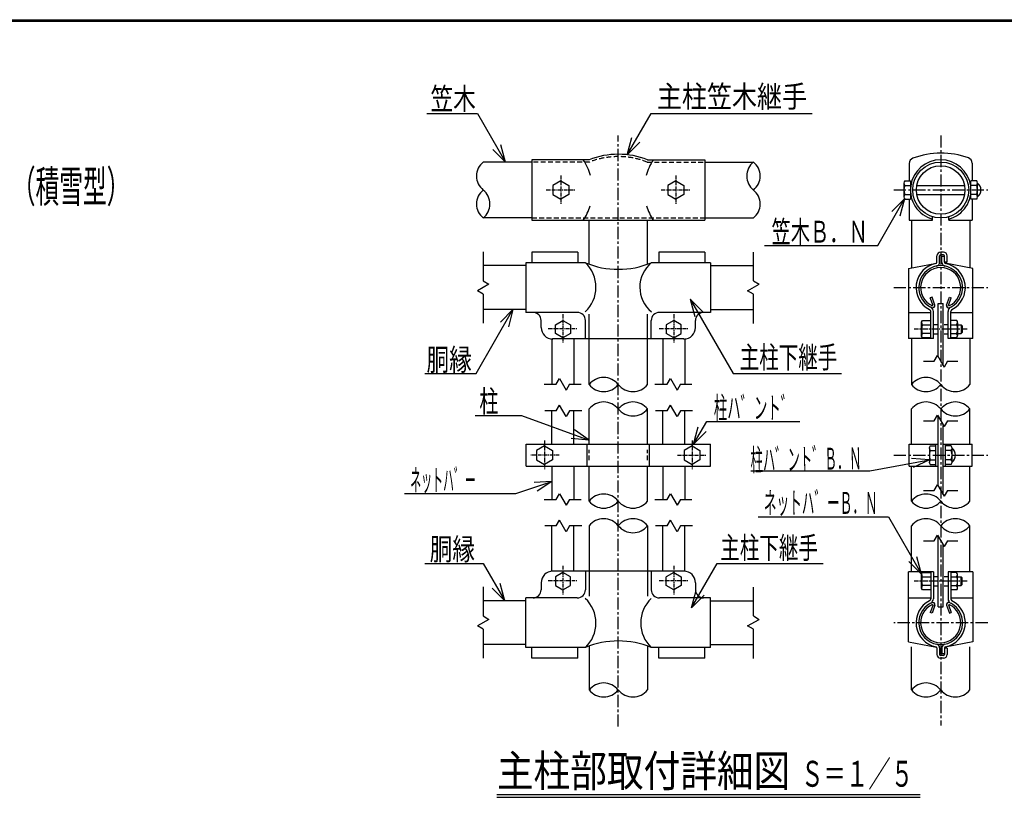
# Model space of a CAD drawing. Extents: x 0 to 8850, y 0 to 6300.
# Drawn here: x 4521 to 7087, y 4049 to 6075 of the extents above; entities that cross this region are included whole.
import ezdxf
from ezdxf.enums import TextEntityAlignment as Align

# ---------------------------------------------------------------- set-up
doc = ezdxf.new("R2010")
doc.units = 0
doc.header["$MEASUREMENT"] = 0
doc.linetypes.add('CENTER', pattern=[50.8, 31.75, -6.35, 6.35, -6.35])
doc.linetypes.add('DASHED', pattern=[19.05, 12.7, -6.35])
doc.layers.add('1', color=7, linetype='CONTINUOUS')
doc.layers.add('WAKU', color=7, linetype='CONTINUOUS')
doc.styles.get("Standard").update_dxf_attribs({"font": 'txt.shx', "bigfont": 'bigfont.shx'})

msp = doc.modelspace()

# ---------------------------------------------------------------- linework, layer by layer
at = {"layer": '1', "color": 2, "linetype": 'Continuous'}
for p, q in [((5581.9, 5830.8), (5714.1, 5830.8)), ((5714.1, 5830.8), (5787.2, 5704.3)), ((6104.6, 5722.8), (6166.9, 5830.8)), ((6166.9, 5830.8), (6586.2, 5830.8)), ((5787.2, 5704.3), (5775.1, 5749.3)), ((6104.6, 5722.8), (6116.6, 5767.8)), ((6104.6, 5722.8), (6137.5, 5755.8)), ((5787.2, 5704.3), (5754.2, 5737.2)), ((6757.1, 5487.2), (6826.9, 5608.1)), ((6826.9, 5608.1), (6793.9, 5575.1)), ((6826.9, 5608.1), (6814.8, 5563.1)), ((5729.1, 5470.4), (5729.1, 5394.4)), ((6433.1, 5394.4), (6433.1, 5469.5)), ((6461.6, 5487.2), (6757.1, 5487.2)), ((5729.1, 5394.4), (5744.1, 5385.8)), ((6433.1, 5394.4), (6448.1, 5385.8)), ((5744.1, 5385.8), (5714.1, 5368.5)), ((5729.1, 5359.8), (5714.1, 5368.5)), ((6418.1, 5368.5), (6448.1, 5385.8)), ((6433.1, 5359.8), (6418.1, 5368.5)), ((5729.1, 5359.8), (5729.1, 5284.8)), ((6268.7, 5346.8), (6380.3, 5153.5)), ((6268.7, 5346.8), (6301.6, 5313.8)), ((6268.7, 5346.8), (6280.7, 5301.8)), ((6433.1, 5283.8), (6433.1, 5359.8)), ((5710.5, 5153.5), (5806.6, 5320)), ((5806.6, 5320), (5773.7, 5287)), ((5806.6, 5320), (5794.6, 5275)), ((6876.1, 5185.2), (6903.8, 5185.2)), ((6903.8, 5185.2), (6912.4, 5200.2)), ((6912.4, 5200.2), (6929.8, 5170.2)), ((6938.4, 5185.2), (6929.8, 5170.2)), ((6938.4, 5185.2), (6966.1, 5185.2)), ((5576.7, 5153.5), (5710.5, 5153.5)), ((5919.3, 5125.2), (5927.9, 5140.2)), ((5927.9, 5140.2), (5945.3, 5110.2)), ((6208.3, 5125.2), (6216.9, 5140.2)), ((6216.9, 5140.2), (6234.3, 5110.2)), ((6380.3, 5153.5), (6662.9, 5153.5)), ((5887.5, 5125.2), (5919.3, 5125.2)), ((5953.9, 5125.2), (5945.3, 5110.2)), ((5953.9, 5125.2), (5983.9, 5125.2)), ((6176.5, 5125.2), (6208.3, 5125.2)), ((6242.9, 5125.2), (6234.3, 5110.2)), ((6242.9, 5125.2), (6272.9, 5125.2)), ((5919.3, 5056.2), (5889.4, 5056.2)), ((5919.3, 5056.2), (5927.9, 5071.2)), ((5945.3, 5041.2), (5927.9, 5071.2)), ((5953.9, 5056.2), (5945.3, 5041.2)), ((5985.7, 5056.2), (5953.9, 5056.2)), ((6208.3, 5056.2), (6178.4, 5056.2)), ((6208.3, 5056.2), (6216.9, 5071.2)), ((6234.3, 5041.2), (6216.9, 5071.2)), ((6242.9, 5056.2), (6234.3, 5041.2)), ((6274.7, 5056.2), (6242.9, 5056.2)), ((5708.5, 5044), (5829.1, 5044)), ((5829.1, 5044), (6004.9, 4980)), ((6876.1, 5030), (6903.8, 5030)), ((6903.8, 5030), (6912.4, 5045)), ((6912.4, 5045), (6929.8, 5015)), ((6938.4, 5030), (6929.8, 5015)), ((6938.4, 5030), (6966.1, 5030)), ((6004.9, 4980), (5966.7, 5006.8)), ((6277.3, 4969.2), (6311.4, 5028.3)), ((6277.3, 4969.2), (6289.4, 5014.2)), ((6311.4, 5028.3), (6553.9, 5028.3)), ((6004.9, 4980), (5958.5, 4984.1)), ((6277.3, 4969.2), (6310.2, 5002.2)), ((6736.1, 4899.6), (6891.5, 4928.6)), ((6891.5, 4928.6), (6845, 4932.2)), ((6891.5, 4928.6), (6849.4, 4908.5)), ((6426.1, 4899.6), (6736.1, 4899.6)), ((5814, 4840.4), (5908.1, 4872.4)), ((5908.1, 4872.4), (5861.6, 4869.3)), ((5908.1, 4872.4), (5869.4, 4846.5)), ((6876.1, 4848.8), (6903.8, 4848.8)), ((6903.8, 4848.8), (6912.4, 4863.8)), ((6912.4, 4863.8), (6929.8, 4833.8)), ((6938.4, 4848.8), (6929.8, 4833.8)), ((6938.4, 4848.8), (6966.1, 4848.8)), ((5523.8, 4840.4), (5814, 4840.4)), ((5887.5, 4825.2), (5919.3, 4825.2)), ((5919.3, 4825.2), (5927.9, 4840.2)), ((5927.9, 4840.2), (5945.3, 4810.2)), ((5953.9, 4825.2), (5945.3, 4810.2)), ((5953.9, 4825.2), (5983.9, 4825.2)), ((6176.5, 4825.2), (6208.3, 4825.2)), ((6208.3, 4825.2), (6216.9, 4840.2)), ((6216.9, 4840.2), (6234.3, 4810.2)), ((6242.9, 4825.2), (6234.3, 4810.2)), ((6242.9, 4825.2), (6272.9, 4825.2)), ((6445.8, 4780), (6784.8, 4780)), ((6784.8, 4780), (6871.1, 4630.5)), ((5919.3, 4756.2), (5889.4, 4756.2)), ((5919.3, 4756.2), (5927.9, 4771.2)), ((5945.3, 4741.2), (5927.9, 4771.2)), ((5953.9, 4756.2), (5945.3, 4741.2)), ((5985.7, 4756.2), (5953.9, 4756.2)), ((6208.3, 4756.2), (6178.4, 4756.2)), ((6208.3, 4756.2), (6216.9, 4771.2)), ((6234.3, 4741.2), (6216.9, 4771.2)), ((6242.9, 4756.2), (6234.3, 4741.2)), ((6274.7, 4756.2), (6242.9, 4756.2)), ((6903.8, 4717.6), (6912.4, 4732.6)), ((6912.4, 4732.6), (6929.8, 4702.6)), ((6876.1, 4717.6), (6903.8, 4717.6)), ((6938.4, 4717.6), (6929.8, 4702.6)), ((6938.4, 4717.6), (6966.1, 4717.6)), ((6871.1, 4630.5), (6859, 4675.5)), ((5576.7, 4658.5), (5729, 4658.5)), ((5729, 4658.5), (5785, 4561.5)), ((6271.6, 4543), (6338.3, 4658.5)), ((6338.3, 4658.5), (6614.6, 4658.5)), ((6871.1, 4630.5), (6838.1, 4663.5)), ((5729.1, 4597.6), (5729.1, 4521.7)), ((5785, 4561.5), (5752.1, 4594.4)), ((5785, 4561.5), (5772.9, 4606.5)), ((6433.1, 4521.7), (6433.1, 4596.7)), ((6271.6, 4543), (6283.7, 4588)), ((6271.6, 4543), (6304.5, 4575.9)), ((5729.1, 4521.7), (5744.1, 4513)), ((6433.1, 4521.7), (6448.1, 4513)), ((5744.1, 4513), (5714.1, 4495.7)), ((5729.1, 4487), (5714.1, 4495.7)), ((6418.1, 4495.7), (6448.1, 4513)), ((6433.1, 4487), (6418.1, 4495.7)), ((5729.1, 4487), (5729.1, 4412)), ((6433.1, 4411), (6433.1, 4487))]:
    msp.add_line(p, q, dxfattribs=at)
at = {"layer": '1', "color": 3, "linetype": 'CENTER'}
for p, q in [((6081.1, 4233.5), (6081.1, 5773.6)), ((6921.1, 5773.6), (6921.1, 4236.6)), ((6798.7, 5631.4), (7043.5, 5631.4)), ((6798.7, 5377.1), (7043.5, 5377.1)), ((6798.7, 4940.7), (7043.5, 4940.7)), ((7043.5, 4504.3), (6798.7, 4504.3))]:
    msp.add_line(p, q, dxfattribs=at)
at = {"layer": '1', "color": 7, "linetype": 'Continuous'}
for p, q in [((5856.1, 5704.3), (5729.1, 5704.3)), ((5856.1, 5710.3), (5856.1, 5552.5)), ((6004.9, 5710.3), (5856.1, 5710.3)), ((6157.3, 5710.3), (6306.1, 5710.3)), ((6306.1, 5710.3), (6306.1, 5552.5)), ((6306.1, 5704.3), (6433.1, 5704.3)), ((6838.9, 5700.2), (6838.9, 5655.4)), ((7003.3, 5701), (7003.3, 5655.4)), ((5931.1, 5655.4), (5910.3, 5643.4)), ((5931.1, 5655.4), (5951.9, 5643.4)), ((6231.1, 5655.4), (6210.3, 5643.4)), ((6231.1, 5655.4), (6251.9, 5643.4)), ((6825.3, 5649.4), (6825.3, 5613.4)), ((6827.4, 5655.4), (6842.2, 5655.4)), ((6842.2, 5655.4), (6842.2, 5607.4)), ((7000, 5607.4), (7000, 5655.4)), ((7014.9, 5655.4), (7000, 5655.4)), ((7016.9, 5613.4), (7016.9, 5649.4)), ((5910.3, 5643.4), (5910.3, 5619.4)), ((5910.3, 5619.4), (5931.1, 5607.4)), ((5951.9, 5619.4), (5931.1, 5607.4)), ((5951.9, 5643.4), (5951.9, 5619.4)), ((6210.3, 5643.4), (6210.3, 5619.4)), ((6210.3, 5619.4), (6231.1, 5607.4)), ((6251.9, 5619.4), (6231.1, 5607.4)), ((6251.9, 5643.4), (6251.9, 5619.4)), ((6827.4, 5643.4), (6843.2, 5643.4)), ((6827.4, 5619.4), (6843.2, 5619.4)), ((6859, 5643.4), (6983.3, 5643.4)), ((6859, 5619.4), (6983.3, 5619.4)), ((7014.9, 5643.4), (6999.1, 5643.4)), ((7014.9, 5619.4), (6999.1, 5619.4)), ((6827.4, 5607.4), (6842.2, 5607.4)), ((6838.9, 5607.4), (6838.9, 5552.5)), ((7014.9, 5607.4), (7000, 5607.4)), ((7003.3, 5607.4), (7003.3, 5552.5)), ((5856.1, 5558.5), (5729.1, 5558.5)), ((5856.1, 5552.5), (6306.1, 5552.5)), ((6004.9, 5438.8), (6004.9, 5552.5)), ((6157.3, 5438.8), (6157.3, 5552.5)), ((6306.1, 5558.5), (6433.1, 5558.5)), ((6838.9, 5552.5), (6900.1, 5552.5)), ((6844.9, 5552.5), (6844.9, 5428.5)), ((6900.1, 5552.5), (6900.1, 5561.6)), ((6942.1, 5552.5), (6942.1, 5561.6)), ((6942.1, 5552.5), (7003.3, 5552.5)), ((6997.3, 5552.5), (6997.3, 5428.4)), ((5975.8, 5469.8), (5855.5, 5469.8)), ((5855.5, 5469.8), (5855.5, 5441.8)), ((5975.8, 5469.8), (5975.8, 5441.8)), ((6306.7, 5469.8), (6186.4, 5469.8)), ((6186.4, 5469.8), (6186.4, 5441.8)), ((6306.7, 5469.8), (6306.7, 5441.8)), ((6928, 5469.8), (6921.1, 5469.8)), ((5995.2, 5441.8), (5840.5, 5441.8)), ((5840.5, 5441.8), (5840.5, 5312.4)), ((6321.7, 5441.8), (6167, 5441.8)), ((6321.7, 5441.8), (6321.7, 5312.4)), ((6837.2, 5427.1), (6910.3, 5441)), ((6911.2, 5443.1), (6911.2, 5459.8)), ((6918.1, 5442.9), (6918.1, 5459.8)), ((6928, 5462.8), (6921.1, 5462.8)), ((6924.1, 5442.9), (6924.1, 5458.3)), ((6931, 5458.3), (6924.1, 5458.3)), ((6931, 5443.1), (6931, 5459.8)), ((6938, 5443.3), (6931, 5443.3)), ((7005, 5427), (6932.3, 5440.6)), ((6938, 5443.3), (6938, 5459.8)), ((5840.5, 5434.3), (5729.1, 5434.3)), ((6321.7, 5434.3), (6433.1, 5434.3)), ((6837.2, 5427.1), (6837.2, 5377.1)), ((7005, 5377.1), (7005, 5427)), ((6837.2, 5377.1), (6837.2, 5244.8)), ((7005, 5244.8), (7005, 5377.1)), ((6898.5, 5352.3), (6894, 5350.7)), ((6901.2, 5330.8), (6894, 5350.7)), ((6905.9, 5331.8), (6898.5, 5352.3)), ((6936.3, 5331.8), (6943.7, 5352.3)), ((6941.1, 5330.8), (6948.3, 5350.7)), ((6943.7, 5352.3), (6948.3, 5350.7)), ((5840.5, 5320), (5729.1, 5320)), ((5974.2, 5312.4), (5840.5, 5312.4)), ((6321.7, 5312.4), (6188, 5312.4)), ((6321.7, 5320), (6433.1, 5320)), ((6837.2, 5312.4), (6895.1, 5312.4)), ((6895.1, 5244.8), (6895.1, 5314.6)), ((6902, 5244.8), (6902, 5314.8)), ((6914.4, 5196.9), (6914.4, 5335.7)), ((6914.4, 5335.7), (6927.9, 5335.7)), ((6927.9, 5173.5), (6927.9, 5335.7)), ((6940.2, 5244.8), (6940.2, 5314.8)), ((6947.1, 5244.8), (6947.1, 5314.6)), ((6947.1, 5312.4), (7005, 5312.4)), ((5880, 5273.3), (5880, 5291.4)), ((5917.1, 5280.1), (5936.6, 5291.4)), ((5936.6, 5291.4), (5956.2, 5280.1)), ((5995.2, 5243.3), (5995.2, 5291.4)), ((6004.9, 5124.6), (6004.9, 5308)), ((6157.3, 5124.6), (6157.3, 5308)), ((6167, 5243.3), (6167, 5291.4)), ((6225.6, 5291.4), (6206.1, 5280.1)), ((6245.2, 5280.1), (6225.6, 5291.4)), ((6282.2, 5273.3), (6282.2, 5291.4)), ((6871.1, 5287.4), (6873.4, 5291.4)), ((6871.1, 5250.3), (6871.1, 5287.4)), ((6873.4, 5291.4), (6895.1, 5291.4)), ((6963, 5291.4), (6947, 5291.4)), ((6965, 5285.7), (6965, 5252.1)), ((5917.1, 5257.5), (5917.1, 5280.1)), ((5956.2, 5280.1), (5956.2, 5257.5)), ((6206.1, 5280.1), (6206.1, 5257.5)), ((6245.2, 5257.5), (6245.2, 5280.1)), ((6872.9, 5280.1), (6895.1, 5280.1)), ((6902, 5280.9), (6912.1, 5280.9)), ((6930.1, 5280.9), (6940.2, 5280.9)), ((6947, 5280.1), (6962.5, 5280.1)), ((6965, 5280.1), (6974.6, 5280.1)), ((6974.6, 5280.1), (6974.6, 5257.6)), ((6977.1, 5277.7), (6974.6, 5280.1)), ((6974.6, 5257.6), (6977.1, 5260)), ((6977.1, 5277.7), (6977.1, 5260)), ((5908.1, 5244.2), (5908.1, 5125.2)), ((6252.2, 5243.3), (5909.8, 5243.3)), ((5936.6, 5246.3), (5917.1, 5257.5)), ((5956.2, 5257.5), (5936.6, 5246.3)), ((5965.1, 5243.3), (5965.1, 5125.2)), ((6197.1, 5243.3), (6197.1, 5125.2)), ((6225.6, 5246.3), (6206.1, 5257.5)), ((6225.6, 5246.3), (6245.2, 5257.5)), ((6254.1, 5244.2), (6254.1, 5125.2)), ((6902, 5244.8), (6837.2, 5244.8)), ((6844.9, 5244.8), (6844.9, 5124.6)), ((6873.4, 5246.3), (6871.1, 5250.3)), ((6895.1, 5257.6), (6872.9, 5257.6)), ((6895.1, 5246.3), (6873.4, 5246.3)), ((6902, 5256.8), (6912.1, 5256.8)), ((6930.1, 5256.8), (6940.2, 5256.8)), ((7005, 5244.8), (6940.2, 5244.8)), ((6947, 5257.6), (6962.6, 5257.6)), ((6962.1, 5246.3), (6947, 5246.3)), ((6965, 5257.6), (6974.6, 5257.6)), ((6997.3, 5244.8), (6997.3, 5124.6)), ((5908.1, 4969.2), (5908.1, 5056.2)), ((5965.1, 4969.2), (5965.1, 5056.2)), ((6004.9, 4969.2), (6004.9, 5061)), ((6157.3, 4969.2), (6157.3, 5061)), ((6197.1, 4969.2), (6197.1, 5056.2)), ((6254.1, 4969.2), (6254.1, 5056.2)), ((6844.9, 4969.2), (6844.9, 5061)), ((6997.3, 4969.2), (6997.3, 5061)), ((6914.4, 4860.4), (6914.4, 5041.7)), ((6927.9, 4837.1), (6927.9, 5018.3)), ((5841.1, 4969.2), (6321.1, 4969.2)), ((5841.1, 4912.2), (5841.1, 4969.2)), ((5889.1, 4964.7), (5868.3, 4952.7)), ((5868.3, 4952.7), (5868.3, 4928.7)), ((5889.1, 4964.7), (5909.9, 4952.7)), ((5909.9, 4952.7), (5909.9, 4928.7)), ((6000.1, 4912.2), (6000.1, 4969.2)), ((6162.1, 4912.2), (6162.1, 4969.2)), ((6273.1, 4964.7), (6252.3, 4952.7)), ((6252.3, 4952.7), (6252.3, 4928.7)), ((6273.1, 4964.7), (6293.9, 4952.7)), ((6293.9, 4952.7), (6293.9, 4928.7)), ((6321.1, 4912.2), (6321.1, 4969.2)), ((6838.9, 4969.2), (6914.4, 4969.2)), ((6838.9, 4912.2), (6838.9, 4969.2)), ((6891.5, 4958.7), (6891.5, 4922.7)), ((6893.5, 4964.7), (6908.4, 4964.7)), ((6893.5, 4952.7), (6908.4, 4952.7)), ((6908.4, 4912.2), (6908.4, 4969.2)), ((6927.9, 4969.2), (7003.3, 4969.2)), ((6933.9, 4912.2), (6933.9, 4969.2)), ((6948.7, 4964.7), (6933.9, 4964.7)), ((6948.7, 4952.7), (6933.9, 4952.7)), ((6950.8, 4922.7), (6950.8, 4958.7)), ((7003.3, 4912.2), (7003.3, 4969.2)), ((5868.3, 4928.7), (5889.1, 4916.7)), ((5909.9, 4928.7), (5889.1, 4916.7)), ((6252.3, 4928.7), (6273.1, 4916.7)), ((6293.9, 4928.7), (6273.1, 4916.7)), ((6893.5, 4928.7), (6908.4, 4928.7)), ((6948.7, 4928.7), (6933.9, 4928.7)), ((5841.1, 4912.2), (6321.1, 4912.2)), ((5908.1, 4912.2), (5908.1, 4825.2)), ((5965.1, 4912.2), (5965.1, 4825.2)), ((6004.9, 4821), (6004.9, 4912.2)), ((6157.3, 4821), (6157.3, 4912.2)), ((6197.1, 4912.2), (6197.1, 4825.2)), ((6254.1, 4912.2), (6254.1, 4825.2)), ((6838.9, 4912.2), (6914.4, 4912.2)), ((6844.9, 4821), (6844.9, 4912.2)), ((6893.5, 4916.7), (6908.4, 4916.7)), ((6927.9, 4912.2), (7003.3, 4912.2)), ((6948.7, 4916.7), (6933.9, 4916.7)), ((6997.3, 4821), (6997.3, 4912.2)), ((5908.1, 4637.3), (5908.1, 4756.2)), ((5965.1, 4638.2), (5965.1, 4756.2)), ((6004.9, 4756.9), (6004.9, 4573.5)), ((6157.3, 4756.9), (6157.3, 4573.5)), ((6197.1, 4638.2), (6197.1, 4756.2)), ((6254.1, 4637.3), (6254.1, 4756.2)), ((6844.9, 4636.7), (6844.9, 4756.9)), ((6997.3, 4636.7), (6997.3, 4756.9)), ((6914.4, 4545.7), (6914.4, 4729.3)), ((6927.9, 4545.7), (6927.9, 4705.9)), ((6252.2, 4638.2), (5909.8, 4638.2)), ((5936.6, 4635.2), (5917.1, 4623.9)), ((5917.1, 4623.9), (5917.1, 4601.3)), ((5956.2, 4623.9), (5936.6, 4635.2)), ((5956.2, 4601.3), (5956.2, 4623.9)), ((5995.2, 4638.2), (5995.2, 4590.1)), ((6167, 4638.2), (6167, 4590.1)), ((6225.6, 4635.2), (6206.1, 4623.9)), ((6206.1, 4601.3), (6206.1, 4623.9)), ((6225.6, 4635.2), (6245.2, 4623.9)), ((6245.2, 4623.9), (6245.2, 4601.3)), ((6837.2, 4504.3), (6837.2, 4636.7)), ((6902, 4636.7), (6837.2, 4636.7)), ((6871.1, 4631.2), (6873.4, 4635.2)), ((6871.1, 4594.1), (6871.1, 4631.2)), ((6872.9, 4623.9), (6895.1, 4623.9)), ((6873.4, 4635.2), (6895.1, 4635.2)), ((6895.1, 4636.7), (6895.1, 4566.8)), ((6902, 4636.7), (6902, 4566.7)), ((6902, 4624.7), (6912.1, 4624.7)), ((6930.1, 4624.7), (6940.2, 4624.7)), ((6940.2, 4636.7), (6940.2, 4566.7)), ((7005, 4636.7), (6940.2, 4636.7)), ((6962.1, 4635.2), (6947, 4635.2)), ((6947, 4623.9), (6962.6, 4623.9)), ((6947.1, 4636.7), (6947.1, 4566.8)), ((6965, 4595.2), (6965, 4629.3)), ((6965, 4623.9), (6974.6, 4623.9)), ((6974.6, 4601.4), (6974.6, 4623.9)), ((6974.6, 4623.9), (6977.1, 4621.5)), ((6977.1, 4603.8), (6977.1, 4621.5)), ((7005, 4636.7), (7005, 4504.3)), ((5880, 4608.1), (5880, 4590.1)), ((5917.1, 4601.3), (5936.6, 4590)), ((5936.6, 4590), (5956.2, 4601.3)), ((6225.6, 4590), (6206.1, 4601.3)), ((6245.2, 4601.3), (6225.6, 4590)), ((6282.2, 4608.1), (6282.2, 4590.1)), ((6873.4, 4590.1), (6871.1, 4594.1)), ((6895.1, 4601.3), (6872.9, 4601.3)), ((6902, 4600.6), (6912.1, 4600.6)), ((6930.1, 4600.6), (6940.2, 4600.6)), ((6947, 4601.4), (6962.5, 4601.4)), ((6965, 4601.4), (6974.6, 4601.4)), ((6977.1, 4603.8), (6974.6, 4601.4)), ((5974.2, 4569), (5840.5, 4569)), ((5840.5, 4439.7), (5840.5, 4569)), ((6321.7, 4569), (6188, 4569)), ((6321.7, 4439.7), (6321.7, 4569)), ((6837.2, 4569), (6895.1, 4569)), ((6895.1, 4590.1), (6873.4, 4590.1)), ((6963, 4590.1), (6947, 4590.1)), ((6947.1, 4569), (7005, 4569)), ((5840.5, 4561.5), (5729.1, 4561.5)), ((6321.7, 4561.5), (6433.1, 4561.5)), ((6901.2, 4550.6), (6894, 4530.8)), ((6905.9, 4549.6), (6898.5, 4529.1)), ((6914.4, 4545.7), (6927.9, 4545.7)), ((6936.3, 4549.6), (6943.7, 4529.1)), ((6941.1, 4550.6), (6948.3, 4530.8)), ((6898.5, 4529.1), (6894, 4530.8)), ((6943.7, 4529.1), (6948.3, 4530.8)), ((6837.2, 4454.4), (6837.2, 4504.3)), ((7005, 4504.3), (7005, 4454.5)), ((5840.5, 4447.2), (5729.1, 4447.2)), ((5995.2, 4439.7), (5840.5, 4439.7)), ((5855.5, 4411.7), (5855.5, 4439.7)), ((5975.8, 4411.7), (5975.8, 4439.7)), ((6004.9, 4443.4), (6004.9, 4329)), ((6157.3, 4443.4), (6157.3, 4329)), ((6321.7, 4439.7), (6167, 4439.7)), ((6186.4, 4411.7), (6186.4, 4439.7)), ((6306.7, 4411.7), (6306.7, 4439.7)), ((6321.7, 4447.2), (6433.1, 4447.2)), ((6836.9, 4454.4), (6910.3, 4440.5)), ((6844.9, 4329), (6844.9, 4441.2)), ((6911.2, 4438.4), (6911.2, 4421.6)), ((6918.1, 4438.5), (6918.1, 4421.6)), ((6924.1, 4438.5), (6924.1, 4423.1)), ((6931, 4438.4), (6931, 4421.6)), ((7005, 4454.4), (6932.3, 4440.8)), ((6997.3, 4329), (6997.3, 4441.2)), ((6928, 4418.6), (6921.1, 4418.6)), ((6931, 4423.1), (6924.1, 4423.1)), ((6938, 4438.2), (6931, 4438.2)), ((6938, 4438.2), (6938, 4421.6)), ((5975.8, 4411.7), (5855.5, 4411.7)), ((6306.7, 4411.7), (6186.4, 4411.7)), ((6928, 4411.7), (6921.1, 4411.7)), ((5764.6, 4056.9), (6867.6, 4056.9)), ((5764.6, 4049.4), (6867.6, 4049.4))]:
    msp.add_line(p, q, dxfattribs=at)
at = {"layer": '1', "color": 8, "linetype": 'DASHED'}
for p, q in [((6006, 5704.3), (5856.1, 5704.3)), ((6156.2, 5704.3), (6306.1, 5704.3)), ((5856.1, 5558.5), (6306.1, 5558.5)), ((6004.9, 4927.2), (6004.9, 4954.2)), ((6157.3, 4927.2), (6157.3, 4954.2))]:
    msp.add_line(p, q, dxfattribs=at)
at = {"layer": '1', "color": 3, "linetype": 'CENTER', "ltscale": 0.3}
for p, q in [((5931.1, 5669.3), (5931.1, 5593.4)), ((6231.1, 5669.3), (6231.1, 5593.4)), ((5893.1, 5631.4), (5969.1, 5631.4)), ((6193.1, 5631.4), (6269.1, 5631.4)), ((5936.6, 5308.2), (5936.6, 5232.3)), ((6225.6, 5308.2), (6225.6, 5232.3)), ((5898.6, 5270.3), (5974.6, 5270.3)), ((6187.6, 5270.3), (6263.6, 5270.3)), ((5889.1, 4978.7), (5889.1, 4902.8)), ((6273.1, 4978.7), (6273.1, 4902.8)), ((5927.1, 4940.7), (5851.1, 4940.7)), ((6235.1, 4940.7), (6311.1, 4940.7)), ((5936.6, 4652), (5936.6, 4576.1)), ((6225.6, 4652), (6225.6, 4576.1)), ((5898.6, 4614), (5974.6, 4614)), ((6187.6, 4614), (6263.6, 4614))]:
    msp.add_line(p, q, dxfattribs=at)
at = {"layer": '1', "color": 3, "linetype": 'CENTER', "ltscale": 0.5}
for p, q in [((6989.9, 5268.8), (6852.3, 5268.8)), ((6989.9, 4612.6), (6852.3, 4612.6))]:
    msp.add_line(p, q, dxfattribs=at)
at = {"layer": '1', "color": 7, "linetype": 'Continuous'}
for radius in [72.9, 63.3]:
    msp.add_circle((6921.1, 5631.4), radius, dxfattribs=at)
for centre, radius, start, end in [((6081.1, 5511.4), 213, 69.0335, 110.9667), ((6922.2, 5513.9), 213.4, 70.549, 110.1415), ((5758.3, 5667.8), 46.7, 128.7181, 231.2822), ((5872.2, 5631.4), 141.7, 15.3674, 33.8377), ((6290, 5631.4), 141.7, 146.1624, 164.6327), ((6462.3, 5667.8), 46.7, 128.7181, 231.2822), ((6403.9, 5667.8), 46.7, 308.7179, 51.2821), ((6853.9, 5700.2), 15, 110.1415, 180), ((6921.1, 5631.4), 78.9, 285.4358, 254.5642), ((6988.3, 5701), 15, 0, 70.549), ((6835.1, 5649.4), 9.77, 142.1212, 217.8791), ((7007.1, 5649.4), 9.77, 322.1211, 37.8789), ((7003.4, 5631.4), 22.5, 306.8699, 53.1301), ((5758.3, 5594.9), 46.7, 128.7181, 231.2822), ((5699.9, 5594.9), 46.7, 308.7179, 51.2821), ((6403.9, 5594.9), 46.7, 308.7179, 51.2821), ((6861.3, 5631.4), 36, 160.5289, 199.4714), ((6835.1, 5613.4), 9.77, 142.1212, 217.8791), ((6980.9, 5631.4), 36, 340.5288, 19.4712), ((7007.1, 5613.4), 9.77, 322.1211, 37.8789), ((5872.2, 5631.4), 141.7, 326.1623, 343.147), ((6290, 5631.4), 141.7, 196.8528, 213.8376), ((6921.1, 5459.8), 9.93, 90, 180), ((6928, 5459.8), 9.93, 0, 90), ((5935.4, 5378), 87.4, 313.113, 46.8425), ((6081.1, 5649.8), 225, 247.5667, 292.4466), ((6219.8, 5378.1), 82.7, 129.6422, 230.5307), ((6921.1, 5377.1), 64.2, 101.0959, 242.863), ((6908.2, 5443.1), 3.01, 281.0953, 0), ((6908.2, 5442.9), 9.93, 281.1205, 0), ((6921.1, 5459.8), 3.01, 90, 180), ((6934, 5442.9), 9.93, 180, 258.8839), ((6928, 5459.8), 3.01, 0, 90), ((6934, 5443.1), 3.01, 180, 258.9092), ((6921.1, 5377.1), 64.2, 297.1347, 78.9089), ((6921.1, 5377.1), 57.2, 90.0013, 242.8006), ((6921.1, 5377.1), 52.3, 294.3351, 245.8256), ((6921.1, 5377.1), 57.2, 297.1977, 90.0013), ((5858.9, 5291.4), 21.1, 0, 90), ((5974.2, 5291.4), 21.1, 0, 90), ((6188, 5291.4), 21.1, 90, 180), ((6303.3, 5291.4), 21.1, 90, 180), ((6889.1, 5314.6), 6.02, 0, 62.8632), ((6889.1, 5314.8), 12.9, 0, 62.8002), ((6900.1, 5330.6), 6.02, 245.551, 10.6546), ((6942.2, 5330.6), 6.02, 169.3453, 287.955), ((6953.1, 5314.8), 12.9, 117.1977, 180), ((6953.1, 5314.6), 6.02, 117.1347, 180), ((6906.8, 5292.4), 36.1, 187.9796, 199.9095), ((6956.9, 5286), 8.12, 313.6954, 41.8208), ((5910.1, 5273.3), 30.1, 180, 270), ((6252.2, 5273.3), 30.1, 270, 0), ((6907.2, 5268.8), 36.1, 161.801, 198.199), ((6938.5, 5268.8), 26.6, 335.1408, 25.2275), ((6906.8, 5245.3), 36.1, 160.0905, 172.0204), ((6957.7, 5252.1), 7.34, 307.3057, 49.067), ((6043, 5094.1), 48.8, 38.7176, 141.2817), ((6883, 5094.1), 48.8, 38.7179, 141.282), ((6043, 5155.1), 48.8, 218.7177, 321.2818), ((6119.2, 5155.1), 48.8, 218.7177, 321.2818), ((6883, 5155.1), 48.8, 218.718, 321.2821), ((6959.2, 5155.1), 48.8, 218.718, 321.2821), ((6043, 5030.4), 48.8, 38.718, 141.2821), ((6119.2, 5030.4), 48.8, 38.718, 141.2821), ((6119.2, 5091.5), 48.8, 218.7179, 321.282), ((6883, 5030.4), 48.8, 38.718, 141.2821), ((6959.2, 5030.4), 48.8, 38.718, 141.2821), ((6959.2, 5091.5), 48.8, 218.7179, 321.282), ((6901.2, 4958.7), 9.77, 142.1212, 217.8791), ((6927.5, 4940.7), 36, 160.5289, 199.4714), ((6941, 4958.7), 9.77, 322.1211, 37.8789), ((6914.8, 4940.7), 36, 340.5288, 19.4712), ((6937.3, 4940.7), 22.5, 306.8699, 53.1301), ((6901.2, 4922.7), 9.77, 142.1212, 217.8791), ((6941, 4922.7), 9.77, 322.1211, 37.8789), ((6043, 4790.4), 48.8, 38.718, 141.2821), ((6883, 4790.4), 48.8, 38.718, 141.2821), ((6043, 4851.5), 48.8, 218.7179, 321.282), ((6119.2, 4851.5), 48.8, 218.7179, 321.282), ((6883, 4851.5), 48.8, 218.7179, 321.282), ((6959.2, 4851.5), 48.8, 218.7179, 321.282), ((6043, 4726.3), 48.8, 38.718, 141.2821), ((6119.2, 4726.3), 48.8, 38.718, 141.2821), ((6883, 4726.3), 48.8, 38.718, 141.2821), ((6959.2, 4726.3), 48.8, 38.718, 141.2821), ((6119.2, 4787.4), 48.8, 218.7179, 321.282), ((6959.2, 4787.4), 48.8, 218.7179, 321.282), ((5910.1, 4608.1), 30.1, 90, 180), ((6252.2, 4608.1), 30.1, 0, 90), ((6906.8, 4636.2), 36.1, 187.9796, 199.9095), ((6907.2, 4612.6), 36.1, 161.801, 198.199), ((6957.5, 4629.3), 7.44, 311.9101, 51.7172), ((6938.5, 4612.7), 26.6, 334.4337, 24.8608), ((6906.8, 4589.1), 36.1, 160.0905, 172.0204), ((6958.1, 4595.2), 7.09, 313.1886, 52.7275), ((5858.9, 4590.1), 21.1, 270, 0), ((5974.2, 4590.1), 21.1, 270, 0), ((5935.4, 4503.5), 87.4, 313.1575, 46.887), ((6226.8, 4503.5), 87.4, 133.113, 226.8425), ((6188, 4590.1), 21.1, 180, 270), ((6303.3, 4590.1), 21.1, 180, 270), ((6889.1, 4566.8), 6.02, 297.1368, 0), ((6889.1, 4566.7), 12.9, 297.1998, 0), ((6953.1, 4566.7), 12.9, 180, 242.8023), ((6953.1, 4566.8), 6.02, 180, 242.8653), ((6921.1, 4504.3), 64.2, 117.137, 258.9041), ((6921.1, 4504.3), 57.2, 117.1994, 269.9987), ((6921.1, 4504.3), 52.3, 114.1744, 65.6649), ((6900.1, 4550.9), 6.02, 349.3454, 114.449), ((6921.1, 4504.3), 57.2, 269.9987, 62.8023), ((6921.1, 4504.3), 64.2, 281.0911, 62.8653), ((6942.2, 4550.9), 6.02, 72.045, 190.6547), ((6081.1, 4231.6), 225.1, 67.565, 112.4217), ((6908.2, 4438.4), 3.01, 0, 78.9047), ((6908.2, 4438.5), 9.93, 0, 78.8795), ((6934, 4438.5), 9.93, 101.1161, 180), ((6934, 4438.4), 3.01, 101.0908, 180), ((6921.1, 4421.6), 9.93, 180, 270), ((6921.1, 4421.6), 3.01, 180, 270), ((6928, 4421.6), 9.93, 270, 0), ((6928, 4421.6), 3.01, 270, 0), ((6043, 4298.4), 48.8, 38.718, 141.2821), ((6883, 4298.4), 48.8, 38.718, 141.2821), ((6043, 4359.5), 48.8, 218.7179, 321.282), ((6119.2, 4359.5), 48.8, 218.7179, 321.282), ((6883, 4359.5), 48.8, 218.7179, 321.282), ((6959.2, 4359.5), 48.8, 218.7179, 321.282)]:
    msp.add_arc(centre, radius, start, end, dxfattribs=at)
at = {"layer": '1', "color": 8, "linetype": 'DASHED'}
msp.add_arc((6081.1, 5511.4), 207, 68.7282, 111.2719, dxfattribs=at)
at = {"layer": 'WAKU', "color": 7}
for p, q in [((375, 6075), (8625, 6075)), ((377, 6073), (8623, 6073)), ((379, 6071), (8621, 6071))]:
    msp.add_line(p, q, dxfattribs=at)

# ---------------------------------------------------------------- texts
at = {"layer": '1', "color": 7, "linetype": 'Continuous'}
for s, height, width, p, p2 in [('笠木', 57, 0.968751, (5591.9, 5840.7), (5709.7, 5840.7)), ('主柱笠木継手', 57, 0.990385, (6181.5, 5846.4), (6572.9, 5846.4)), ('笠木Ｂ．Ｎ', 57, 0.776471, (6480.3, 5494.1), (6731.1, 5494.1)), ('胴縁', 57, 0.968751, (5581.4, 5161.1), (5699.2, 5161.1)), ('主柱下継手', 57, 0.77907, (6397.3, 5167.1), (6651.9, 5167.1)), ('柱', 57, 0.928573, (5719.2, 5052.7), (5768.6, 5052.7)), ('柱ハ゛ント゛', 57, 0.572917, (6330.1, 5035.6), (6539.1, 5035.6)), ('ネットハ゛ー', 57, 0.436893, (5538.9, 4847.1), (5709.9, 4847.1)), ('ネットハ゛ーＢ．Ｎ', 57, 0.496815, (6460.4, 4787.7), (6756.8, 4787.7)), ('胴縁', 57, 0.968751, (5589.7, 4667.3), (5707.5, 4667.3)), ('主柱下継手', 57, 0.77907, (6346.8, 4670.9), (6601.4, 4670.9)), ('主柱部取付詳細図', 82.5, 1, (5764.6, 4076.9), (6529.1, 4076.9)), ('Ｓ＝１／５', 67.5, 0.77381, (6557.1, 4076.9), (6849.6, 4076.9))]:
    msp.add_text(s, height=height, dxfattribs=dict(at, width=width)).set_placement(p, p2, align=Align.FIT)
at = {"layer": '1', "linetype": 'Continuous', "width": 0.720008}
msp.add_text('（積雪型）', height=82.5, dxfattribs=at).set_placement((4500.9, 5599.3), (4809.8, 5599.3), align=Align.FIT)
at = {"layer": '1', "color": 7, "linetype": 'Continuous', "width": 0.485052}
msp.add_text('柱ハ゛ント゛Ｂ．Ｎ', height=57, rotation=0.8918, dxfattribs=at).set_placement((6426.1, 4899.6), (6715.4, 4904.1), align=Align.FIT)

doc.saveas('drawing.dxf')
